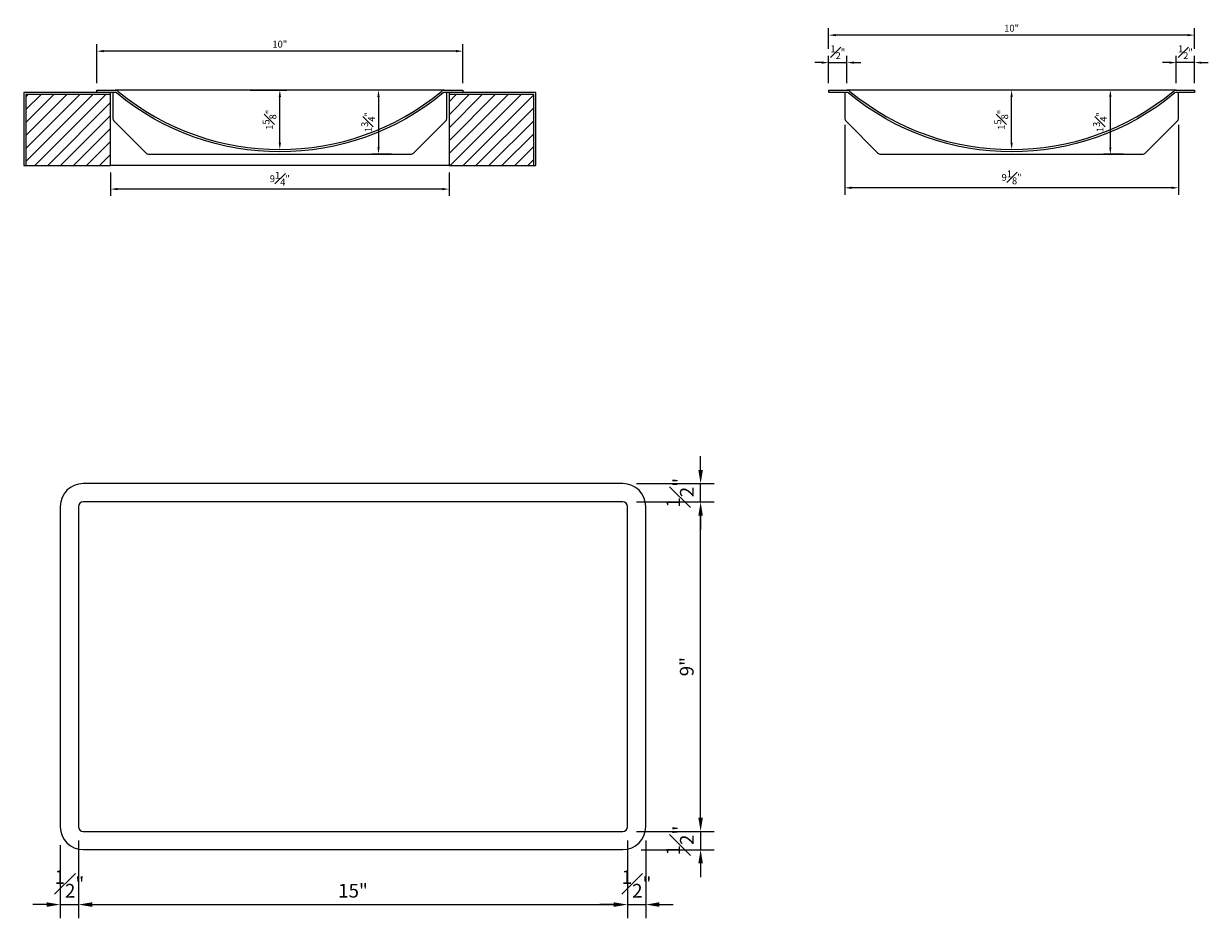
# Model space of a CAD drawing. Units: inches. Extents: x -42.5 to 47.6, y -32.8 to 34.5.
# Drawn here: x -6.1 to 26.3, y -32.8 to -8.4 of the extents above; entities that cross this region are included whole.
import ezdxf

# ---------------------------------------------------------------- set-up
doc = ezdxf.new("R2010")
doc.units = ezdxf.units.IN
doc.header["$LTSCALE"] = 0.125
doc.header["$MEASUREMENT"] = 0
doc.layers.get('DEFPOINTS').update_dxf_attribs({"linetype": 'CONTINUOUS'})
doc.layers.add('counter', color=192, linetype='CONTINUOUS', lineweight=20)
doc.layers.add('hatch', color=40, linetype='CONTINUOUS', lineweight=0)
doc.layers.add('dimension', color=101, linetype='CONTINUOUS')
doc.styles.add('ALL TEXT', font='ARIAL.TTF', dxfattribs={"width": 0.8})
doc.dimstyles.new('Main Style', dxfattribs={"dimscale": 0, "dimtxt": 0.09375, "dimasz": 0.09375, "dimexe": 0.09375, "dimexo": 0.09375, "dimgap": 0.046875, "dimtad": 3, "dimdec": 4, "dimzin": 3, "dimdsep": 46, "dimlunit": 5, "dimtxsty": 'ALL TEXT', "dimcen": 0.09375, "dimclrd": 256, "dimclre": 256, "dimclrt": 256, "dimadec": 0, "dimazin": 1, "dimtfac": 1, "dimtdec": 4, "dimtix": 1, "dimtmove": 2, "dimatfit": 3, "dimfxl": 0, "dimfrac": 1, "dimtolj": 1, "dimtzin": 3, "dimarcsym": 0})

# ---------------------------------------------------------------- blocks, each defined once
blk = doc.blocks.new('*D1')
at = {"layer": 'DEFPOINTS', "color": 0}
for p in [(-4.08, -9.136), (-4.08, -10.199), (5.92, -10.199)]:
    blk.add_point(p, dxfattribs=at)
at = {"layer": 'dimension', "lineweight": -2}
for p, q in [((-4.08, -10.011), (-4.08, -8.948)), ((5.92, -10.011), (5.92, -8.948)), ((5.733, -9.136), (-3.892, -9.136))]:
    blk.add_line(p, q, dxfattribs=at)
at = {"layer": 'dimension'}
for points in [[(-3.892, -9.104), (-3.892, -9.167), (-4.08, -9.136)], [(5.733, -9.104), (5.733, -9.167), (5.92, -9.136)]]:
    blk.add_solid(points, dxfattribs=at)
at = {"layer": 'dimension', "insert": (0.92, -8.946), "char_height": 0.1875, "attachment_point": 5, "style": 'ALL TEXT'}
blk.add_mtext('\\A1;10"', dxfattribs=at)
blk = doc.blocks.new('*D2')
at = {"layer": 'DEFPOINTS', "color": 0}
for p in [(4.157, -10.199), (3.617, -11.949), (4.157, -11.949)]:
    blk.add_point(p, dxfattribs=at)
at = {"layer": 'dimension', "lineweight": -2}
for p, q in [((3.969, -10.199), (3.43, -10.199)), ((3.617, -10.386), (3.617, -11.761)), ((3.969, -11.949), (3.43, -11.949))]:
    blk.add_line(p, q, dxfattribs=at)
at = {"layer": 'dimension'}
for points in [[(3.586, -10.386), (3.649, -10.386), (3.617, -10.199)], [(3.586, -11.761), (3.649, -11.761), (3.617, -11.949)]]:
    blk.add_solid(points, dxfattribs=at)
at = {"layer": 'dimension', "insert": (3.334, -11.074), "char_height": 0.1875, "attachment_point": 5, "rotation": 90, "style": 'ALL TEXT'}
blk.add_mtext('\\A1;1{\\H1.000000x;\\S3#4;}"', dxfattribs=at)
blk = doc.blocks.new('*D3')
at = {"layer": 'DEFPOINTS', "color": 0}
for p in [(-3.705, -12.261), (5.545, -12.261), (-3.705, -12.905)]:
    blk.add_point(p, dxfattribs=at)
at = {"layer": 'dimension', "lineweight": -2}
for p, q in [((-3.705, -12.449), (-3.705, -13.092)), ((5.545, -12.449), (5.545, -13.092)), ((5.358, -12.905), (-3.517, -12.905))]:
    blk.add_line(p, q, dxfattribs=at)
at = {"layer": 'dimension'}
for points in [[(-3.517, -12.873), (-3.517, -12.936), (-3.705, -12.905)], [(5.358, -12.873), (5.358, -12.936), (5.545, -12.905)]]:
    blk.add_solid(points, dxfattribs=at)
at = {"layer": 'dimension', "insert": (0.92, -12.621), "char_height": 0.1875, "attachment_point": 5, "style": 'ALL TEXT'}
blk.add_mtext('\\A1;9{\\H1.000000x;\\S1#4;}"', dxfattribs=at)
blk = doc.blocks.new('*D4')
at = {"layer": 'DEFPOINTS', "color": 0}
for p in [(-4.58, -30.326), (-5.08, -30.451), (-4.58, -32.451)]:
    blk.add_point(p, dxfattribs=at)
at = {"layer": 'dimension', "lineweight": -2}
for p, q in [((-4.58, -30.701), (-4.58, -32.826)), ((-5.08, -30.826), (-5.08, -32.826)), ((-5.455, -32.451), (-5.83, -32.451)), ((-5.08, -32.451), (-4.58, -32.451)), ((-4.205, -32.451), (-3.83, -32.451))]:
    blk.add_line(p, q, dxfattribs=at)
at = {"layer": 'dimension'}
for points in [[(-5.455, -32.388), (-5.455, -32.513), (-5.08, -32.451)], [(-4.205, -32.388), (-4.205, -32.513), (-4.58, -32.451)]]:
    blk.add_solid(points, dxfattribs=at)
at = {"layer": 'dimension', "insert": (-4.83, -31.886), "char_height": 0.375, "attachment_point": 5, "style": 'ALL TEXT'}
blk.add_mtext('\\A1;{\\H1.000000x;\\S1#2;}"', dxfattribs=at)
blk = doc.blocks.new('*D5')
at = {"layer": 'DEFPOINTS', "color": 0}
for p in [(10.295, -30.451), (10.42, -30.951), (12.42, -30.951)]:
    blk.add_point(p, dxfattribs=at)
at = {"layer": 'dimension', "lineweight": -2}
for p, q in [((12.42, -30.076), (12.42, -29.701)), ((10.67, -30.451), (12.795, -30.451)), ((12.42, -30.451), (12.42, -30.951)), ((10.795, -30.951), (12.795, -30.951)), ((12.42, -31.326), (12.42, -31.701))]:
    blk.add_line(p, q, dxfattribs=at)
at = {"layer": 'dimension'}
for points in [[(12.358, -30.076), (12.483, -30.076), (12.42, -30.451)], [(12.358, -31.326), (12.483, -31.326), (12.42, -30.951)]]:
    blk.add_solid(points, dxfattribs=at)
at = {"layer": 'dimension', "insert": (11.856, -30.701), "char_height": 0.375, "attachment_point": 5, "rotation": 90, "style": 'ALL TEXT'}
blk.add_mtext('\\A1;{\\H1.000000x;\\S1#2;}"', dxfattribs=at)
blk = doc.blocks.new('*D6')
at = {"layer": 'DEFPOINTS', "color": 0}
for p in [(-0.08, -10.199), (0.92, -10.199), (0.92, -11.824)]:
    blk.add_point(p, dxfattribs=at)
at = {"layer": 'dimension', "lineweight": -2}
for p, q in [((0.108, -10.199), (1.108, -10.199)), ((0.92, -11.636), (0.92, -10.386))]:
    blk.add_line(p, q, dxfattribs=at)
at = {"layer": 'dimension'}
for points in [[(0.889, -10.386), (0.952, -10.386), (0.92, -10.199)], [(0.889, -11.636), (0.952, -11.636), (0.92, -11.824)]]:
    blk.add_solid(points, dxfattribs=at)
at = {"layer": 'dimension', "insert": (0.637, -11.011), "char_height": 0.1875, "attachment_point": 5, "rotation": 90, "style": 'ALL TEXT'}
blk.add_mtext('\\A1;1{\\H1.000000x;\\S5#8;}"', dxfattribs=at)
blk = doc.blocks.new('*D7')
at = {"layer": 'DEFPOINTS', "color": 0}
for p in [(24.157, -10.199), (23.617, -11.949), (24.157, -11.949)]:
    blk.add_point(p, dxfattribs=at)
at = {"layer": 'dimension', "lineweight": -2}
for p, q in [((23.969, -10.199), (23.43, -10.199)), ((23.617, -10.386), (23.617, -11.761)), ((23.969, -11.949), (23.43, -11.949))]:
    blk.add_line(p, q, dxfattribs=at)
at = {"layer": 'dimension'}
for points in [[(23.586, -10.386), (23.649, -10.386), (23.617, -10.199)], [(23.586, -11.761), (23.649, -11.761), (23.617, -11.949)]]:
    blk.add_solid(points, dxfattribs=at)
at = {"layer": 'dimension', "insert": (23.334, -11.074), "char_height": 0.1875, "attachment_point": 5, "rotation": 90, "style": 'ALL TEXT'}
blk.add_mtext('\\A1;1{\\H1.000000x;\\S3#4;}"', dxfattribs=at)
blk = doc.blocks.new('*D8')
at = {"layer": 'DEFPOINTS', "color": 0}
for p in [(20.92, -10.199), (20.92, -10.199), (20.92, -11.824)]:
    blk.add_point(p, dxfattribs=at)
at = {"layer": 'dimension', "lineweight": -2}
blk.add_line((20.92, -11.636), (20.92, -10.386), dxfattribs=at)
at = {"layer": 'dimension'}
for points in [[(20.889, -10.386), (20.952, -10.386), (20.92, -10.199)], [(20.889, -11.636), (20.952, -11.636), (20.92, -11.824)]]:
    blk.add_solid(points, dxfattribs=at)
at = {"layer": 'dimension', "insert": (20.637, -11.011), "char_height": 0.1875, "attachment_point": 5, "rotation": 90, "style": 'ALL TEXT'}
blk.add_mtext('\\A1;1{\\H1.000000x;\\S5#8;}"', dxfattribs=at)
blk = doc.blocks.new('*D9')
at = {"layer": 'DEFPOINTS', "color": 0}
for p in [(25.42, -9.449), (25.42, -10.199), (25.92, -10.199)]:
    blk.add_point(p, dxfattribs=at)
at = {"layer": 'dimension', "lineweight": -2}
for p, q in [((25.42, -10.011), (25.42, -9.261)), ((25.92, -10.011), (25.92, -9.261)), ((25.233, -9.449), (25.045, -9.449)), ((25.92, -9.449), (25.42, -9.449)), ((26.108, -9.449), (26.295, -9.449))]:
    blk.add_line(p, q, dxfattribs=at)
at = {"layer": 'dimension'}
for points in [[(25.233, -9.418), (25.233, -9.48), (25.42, -9.449)], [(26.108, -9.418), (26.108, -9.48), (25.92, -9.449)]]:
    blk.add_solid(points, dxfattribs=at)
at = {"layer": 'dimension', "insert": (25.67, -9.167), "char_height": 0.1875, "attachment_point": 5, "style": 'ALL TEXT'}
blk.add_mtext('\\A1;{\\H1.000000x;\\S1#2;}"', dxfattribs=at)
blk = doc.blocks.new('*D10')
at = {"layer": 'DEFPOINTS', "color": 0}
for p in [(16.42, -9.449), (15.92, -10.199), (16.42, -10.199)]:
    blk.add_point(p, dxfattribs=at)
at = {"layer": 'dimension', "lineweight": -2}
for p, q in [((15.92, -10.011), (15.92, -9.261)), ((16.42, -10.011), (16.42, -9.261)), ((15.733, -9.449), (15.545, -9.449)), ((15.92, -9.449), (16.42, -9.449)), ((16.608, -9.449), (16.795, -9.449))]:
    blk.add_line(p, q, dxfattribs=at)
at = {"layer": 'dimension'}
for points in [[(15.733, -9.418), (15.733, -9.48), (15.92, -9.449)], [(16.608, -9.418), (16.608, -9.48), (16.42, -9.449)]]:
    blk.add_solid(points, dxfattribs=at)
at = {"layer": 'dimension', "insert": (16.17, -9.167), "char_height": 0.1875, "attachment_point": 5, "style": 'ALL TEXT'}
blk.add_mtext('\\A1;{\\H1.000000x;\\S1#2;}"', dxfattribs=at)
blk = doc.blocks.new('*D11')
at = {"layer": 'DEFPOINTS', "color": 0}
for p in [(15.92, -8.699), (15.92, -9.261), (25.92, -9.261)]:
    blk.add_point(p, dxfattribs=at)
at = {"layer": 'dimension', "lineweight": -2}
for p, q in [((15.92, -9.074), (15.92, -8.511)), ((25.733, -8.699), (16.108, -8.699)), ((25.92, -9.074), (25.92, -8.511))]:
    blk.add_line(p, q, dxfattribs=at)
at = {"layer": 'dimension'}
for points in [[(16.108, -8.668), (16.108, -8.73), (15.92, -8.699)], [(25.733, -8.668), (25.733, -8.73), (25.92, -8.699)]]:
    blk.add_solid(points, dxfattribs=at)
at = {"layer": 'dimension', "insert": (20.92, -8.509), "char_height": 0.1875, "attachment_point": 5, "style": 'ALL TEXT'}
blk.add_mtext('\\A1;10"', dxfattribs=at)
blk = doc.blocks.new('*D12')
at = {"layer": 'DEFPOINTS', "color": 0}
for p in [(16.358, -10.96), (25.483, -10.96), (16.358, -12.87)]:
    blk.add_point(p, dxfattribs=at)
at = {"layer": 'dimension', "lineweight": -2}
for p, q in [((16.358, -11.147), (16.358, -13.057)), ((25.483, -11.147), (25.483, -13.057)), ((25.295, -12.87), (16.545, -12.87))]:
    blk.add_line(p, q, dxfattribs=at)
at = {"layer": 'dimension'}
for points in [[(16.545, -12.838), (16.545, -12.901), (16.358, -12.87)], [(25.295, -12.838), (25.295, -12.901), (25.483, -12.87)]]:
    blk.add_solid(points, dxfattribs=at)
at = {"layer": 'dimension', "insert": (20.92, -12.584), "char_height": 0.1875, "attachment_point": 5, "style": 'ALL TEXT'}
blk.add_mtext('\\A1;9{\\H1.000000x;\\S1#8;}"', dxfattribs=at)
blk = doc.blocks.new('*D13')
at = {"layer": 'DEFPOINTS', "color": 0}
for p in [(10.295, -21.451), (12.42, -21.451), (10.295, -30.451)]:
    blk.add_point(p, dxfattribs=at)
at = {"layer": 'dimension', "lineweight": -2}
for p, q in [((10.67, -21.451), (12.795, -21.451)), ((12.42, -30.076), (12.42, -21.826)), ((10.67, -30.451), (12.795, -30.451))]:
    blk.add_line(p, q, dxfattribs=at)
at = {"layer": 'dimension'}
for points in [[(12.358, -21.826), (12.483, -21.826), (12.42, -21.451)], [(12.358, -30.076), (12.483, -30.076), (12.42, -30.451)]]:
    blk.add_solid(points, dxfattribs=at)
at = {"layer": 'dimension', "insert": (12.042, -25.951), "char_height": 0.375, "attachment_point": 5, "rotation": 90, "style": 'ALL TEXT'}
blk.add_mtext('\\A1;9"', dxfattribs=at)
blk = doc.blocks.new('*D14')
at = {"layer": 'DEFPOINTS', "color": 0}
for p in [(10.295, -20.951), (12.42, -20.951), (10.295, -21.451)]:
    blk.add_point(p, dxfattribs=at)
at = {"layer": 'dimension', "lineweight": -2}
for p, q in [((12.42, -20.576), (12.42, -20.201)), ((10.67, -20.951), (12.795, -20.951)), ((12.42, -21.451), (12.42, -20.951)), ((10.67, -21.451), (12.795, -21.451)), ((12.42, -21.826), (12.42, -22.201))]:
    blk.add_line(p, q, dxfattribs=at)
at = {"layer": 'dimension'}
for points in [[(12.358, -20.576), (12.483, -20.576), (12.42, -20.951)], [(12.358, -21.826), (12.483, -21.826), (12.42, -21.451)]]:
    blk.add_solid(points, dxfattribs=at)
at = {"layer": 'dimension', "insert": (11.856, -21.201), "char_height": 0.375, "attachment_point": 5, "rotation": 90, "style": 'ALL TEXT'}
blk.add_mtext('\\A1;{\\H1.000000x;\\S1#2;}"', dxfattribs=at)
blk = doc.blocks.new('*D15')
at = {"layer": 'DEFPOINTS', "color": 0}
for p in [(-4.58, -30.326), (10.42, -30.326), (10.42, -32.451)]:
    blk.add_point(p, dxfattribs=at)
at = {"layer": 'dimension', "lineweight": -2}
for p, q in [((-4.58, -30.701), (-4.58, -32.826)), ((10.42, -30.701), (10.42, -32.826)), ((-4.205, -32.451), (10.045, -32.451))]:
    blk.add_line(p, q, dxfattribs=at)
at = {"layer": 'dimension'}
for points in [[(-4.205, -32.388), (-4.205, -32.513), (-4.58, -32.451)], [(10.045, -32.388), (10.045, -32.513), (10.42, -32.451)]]:
    blk.add_solid(points, dxfattribs=at)
at = {"layer": 'dimension', "insert": (2.92, -32.072), "char_height": 0.375, "attachment_point": 5, "style": 'ALL TEXT'}
blk.add_mtext('\\A1;15"', dxfattribs=at)
blk = doc.blocks.new('*D16')
at = {"layer": 'DEFPOINTS', "color": 0}
for p in [(10.42, -30.326), (10.92, -30.326), (10.92, -32.451)]:
    blk.add_point(p, dxfattribs=at)
at = {"layer": 'dimension', "lineweight": -2}
for p, q in [((10.42, -30.701), (10.42, -32.826)), ((10.92, -30.701), (10.92, -32.826)), ((10.045, -32.451), (9.67, -32.451)), ((10.42, -32.451), (10.92, -32.451)), ((11.295, -32.451), (11.67, -32.451))]:
    blk.add_line(p, q, dxfattribs=at)
at = {"layer": 'dimension'}
for points in [[(10.045, -32.388), (10.045, -32.513), (10.42, -32.451)], [(11.295, -32.388), (11.295, -32.513), (10.92, -32.451)]]:
    blk.add_solid(points, dxfattribs=at)
at = {"layer": 'dimension', "insert": (10.67, -31.886), "char_height": 0.375, "attachment_point": 5, "style": 'ALL TEXT'}
blk.add_mtext('\\A1;{\\H1.000000x;\\S1#2;}"', dxfattribs=at)

msp = doc.modelspace()

# ---------------------------------------------------------------- hatches: boundary and pattern name
at = {"layer": 'hatch'}
h = msp.add_hatch(dxfattribs=at)
h.set_pattern_fill('ANSI31', color=256, scale=2, style=0)
h.set_pattern_definition([(45, (-2, 0), (-0.1767767, 0.1767767), [])])
h.paths.add_polyline_path([(-6.01701, -10.32395), (-6.01701, -12.26145), (-3.70451, -12.26145), (-3.70451, -10.32395)])
h = msp.add_hatch(dxfattribs=at)
h.set_pattern_fill('ANSI31', color=256, scale=2, style=0)
h.set_pattern_definition([(45, (-42.63765, 70.34124), (-0.1767767, 0.1767767), [])])
h.paths.add_polyline_path([(7.85799, -12.26145), (7.85799, -10.32395), (5.54549, -10.32395), (5.54549, -12.26145)])

# ---------------------------------------------------------------- linework, layer by layer
at = {"layer": 'counter', "color": 138, "lineweight": 18}
for p, q in [((5.42049, -10.19895), (-3.57951, -10.19895)), ((25.42049, -10.19895), (16.42049, -10.19895)), ((5.54549, -12.26145), (-3.70451, -12.26145))]:
    msp.add_line(p, q, dxfattribs=at)
at = {"layer": 'counter'}
for points in [[(-3.70451, -12.26145), (-3.70451, -10.26145), (-6.07951, -10.26145), (-6.07951, -12.26145), (-3.70451, -12.26145)], [(5.54549, -12.26145), (7.92049, -12.26145), (7.92049, -10.26145), (5.54549, -10.26145), (5.54549, -12.26145)]]:
    msp.add_lwpolyline(points, dxfattribs=at)
at = {"layer": 'counter', "color": 11, "lineweight": 5}
for points in [[(-3.70451, -10.32395), (-6.01701, -10.32395), (-6.01701, -12.26145)], [(7.85799, -12.26145), (7.85799, -10.32395), (5.54549, -10.32395)]]:
    msp.add_lwpolyline(points, dxfattribs=at)
at = {"layer": 'counter', "color": 134, "lineweight": 25}
for points in [[(-4.07951, -10.19895), (-3.58637, -10.19895, -0.19700158), (-3.49863, -10.23491, 0.35958224), (5.3396, -10.23491, -0.19700158), (5.42734, -10.19895), (5.92049, -10.19895), (5.92049, -10.26145), (5.42734, -10.26145, 0.19700158), (5.38347, -10.27943, -0.36007695), (-3.5425, -10.27943, 0.19700158), (-3.58637, -10.26145), (-4.07951, -10.26145)], [(15.92049, -10.19895), (16.41363, -10.19895, -0.19700158), (16.50137, -10.23491, 0.35958224), (25.3396, -10.23491, -0.19700158), (25.42734, -10.19895), (25.92049, -10.19895), (25.92049, -10.26145), (25.42734, -10.26145, 0.19700158), (25.38347, -10.27943, -0.36007695), (16.4575, -10.27943, 0.19700158), (16.41363, -10.26145), (15.92049, -10.26145)], [(-4.45451, -30.95051), (10.29549, -30.95051, 0.41421356), (10.92049, -30.32551), (10.92049, -21.57551, 0.41421356), (10.29549, -20.95051), (-4.45451, -20.95051, 0.41421356), (-5.07951, -21.57551), (-5.07951, -30.32551, 0.41421356)], [(-4.45451, -30.45051), (10.29549, -30.45051, 0.41421356), (10.42049, -30.32551), (10.42049, -21.57551, 0.41421356), (10.29549, -21.45051), (-4.45451, -21.45051, 0.41421356), (-4.57951, -21.57551), (-4.57951, -30.32551, 0.41421356)]]:
    msp.add_lwpolyline(points, format="xyb", close=True, dxfattribs=at)
at = {"layer": 'counter', "color": 138, "lineweight": 18}
for points in [[(-3.64201, -10.26145), (-3.64201, -10.95967, 0.19891237), (-3.6054, -11.04806), (-2.74112, -11.91234, 0.19891237), (-2.65274, -11.94895), (4.49371, -11.94895, 0.19891237), (4.5821, -11.91234), (5.44638, -11.04806, 0.19891237), (5.48299, -10.95967), (5.48299, -10.26145)], [(16.35799, -10.26145), (16.35799, -10.95967, 0.19891237), (16.3946, -11.04806), (17.25888, -11.91234, 0.19891237), (17.34726, -11.94895), (24.49371, -11.94895, 0.19891237), (24.5821, -11.91234), (25.44638, -11.04806, 0.19891237), (25.48299, -10.95967), (25.48299, -10.26145)]]:
    msp.add_lwpolyline(points, format="xyb", dxfattribs=at)

# ---------------------------------------------------------------- dimensions: what is measured, and where the dimension line sits
at = {"layer": 'dimension'}
for base, p1, p2, override, picture, middle in [((15.92049, -8.69895), (25.92049, -9.26145), (15.92049, -9.26145), {"dimscale": 2, "dimpost": '"'}, '*D11', (20.92049, -8.50947)), ((-4.07951, -9.13554), (5.92049, -10.19895), (-4.07951, -10.19895), {"dimscale": 2, "dimpost": '"'}, '*D1', (0.92049, -8.94606)), ((25.42049, -9.44895), (25.92049, -10.19895), (25.42049, -10.19895), {"dimscale": 2, "dimpost": '"'}, '*D9', (25.67049, -9.16693)), ((16.35799, -12.86951), (25.48299, -10.95967), (16.35799, -10.95967), {"dimscale": 2, "dimpost": '"'}, '*D12', (20.92049, -12.58429)), ((-3.70451, -12.90456), (5.54549, -12.26145), (-3.70451, -12.26145), {"dimscale": 2, "dimpost": '"'}, '*D3', (0.92049, -12.62133)), ((-4.57951, -32.45051), (-5.07951, -30.45051), (-4.57951, -30.32551), {"dimscale": 4, "dimpost": '"'}, '*D4', (-4.82951, -31.88647)), ((10.42049, -32.45051), (-4.57951, -30.32551), (10.42049, -30.32551), {"dimscale": 4, "dimpost": '"'}, '*D15', (2.92049, -32.07154)), ((10.92049, -32.45051), (10.42049, -30.32551), (10.92049, -30.32551), {"dimscale": 4, "dimpost": '"'}, '*D16', (10.67049, -31.88647))]:
    dim = msp.add_linear_dim(base=base, p1=p1, p2=p2, dimstyle='Main Style', override=override, dxfattribs=at)
    dim.commit()
    dim.dimension.update_dxf_attribs({"geometry": picture, "text_midpoint": middle})
for base, p1, p2, angle, override, picture, middle in [((16.42049, -9.44895), (15.92049, -10.19895), (16.42049, -10.19895), 180, {"dimscale": 2, "dimpost": '"'}, '*D10', (16.17049, -9.16693)), ((0.92049, -10.19895), (0.92049, -11.82395), (-0.07951, -10.19895), 90, {"dimscale": 2, "dimpost": '"'}, '*D6', (0.63694, -11.01145)), ((3.61746, -11.94895), (4.15697, -10.19895), (4.15697, -11.94895), 90, {"dimscale": 2, "dimpost": '"'}, '*D2', (3.33417, -11.07395)), ((20.92049, -10.19895), (20.92049, -11.82395), (20.92049, -10.19895), 90, {"dimscale": 2, "dimpost": '"'}, '*D8', (20.63694, -11.01145)), ((23.61746, -11.94895), (24.15697, -10.19895), (24.15697, -11.94895), 90, {"dimscale": 2, "dimpost": '"'}, '*D7', (23.33417, -11.07395)), ((12.42049, -20.95051), (10.29549, -21.45051), (10.29549, -20.95051), 90, {"dimscale": 4, "dimpost": '"'}, '*D14', (11.85645, -21.20051)), ((12.42049, -21.45051), (10.29549, -30.45051), (10.29549, -21.45051), 90, {"dimscale": 4, "dimpost": '"'}, '*D13', (12.04152, -25.95051)), ((12.42049, -30.95051), (10.29549, -30.45051), (10.42049, -30.95051), 90, {"dimscale": 4, "dimpost": '"'}, '*D5', (11.85645, -30.70051))]:
    dim = msp.add_linear_dim(base=base, p1=p1, p2=p2, angle=angle, dimstyle='Main Style', override=override, dxfattribs=at)
    dim.commit()
    dim.dimension.update_dxf_attribs({"geometry": picture, "text_midpoint": middle})

doc.saveas('drawing.dxf')
